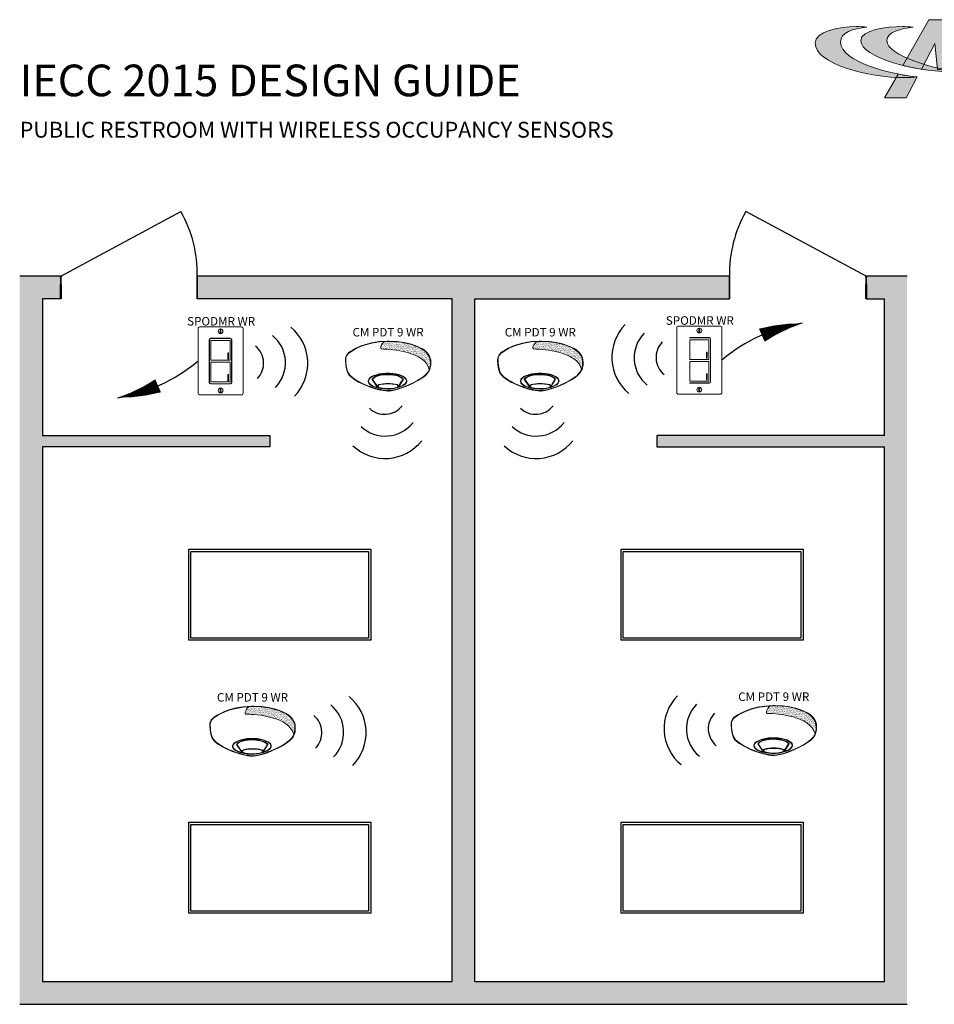
# Model space of a CAD drawing. Units: inches. Extents: x -6.4 to 62.5, y -22 to 52.5.
# Drawn here: x -4.9 to 26.6, y 18.6 to 52.5 of the extents above; entities that cross this region are included whole.
import ezdxf
from ezdxf.enums import TextEntityAlignment as Align

# ---------------------------------------------------------------- set-up
doc = ezdxf.new("R2010")
doc.units = ezdxf.units.IN
doc.header["$LTSCALE"] = 2
doc.header["$MEASUREMENT"] = 0
doc.linetypes.add('HIDDEN', pattern=[0.375, 0.25, -0.125])
for name, color, linetype in [('0-10V FIXT4', 7, 'Continuous'), ('SSI-RISER', 7, 'Continuous'), ('TB 24X36$0$Layer 1', 7, 'Continuous'), ('TB 24X36$0$SSILEGEND', 7, 'Continuous')]:
    doc.layers.add(name, color=color, linetype=linetype)
for name, color, linetype, lineweight in [('CAT5', 140, 'HIDDEN', 50), ('LINE VOLTAGE', 1, 'Continuous', 30), ('NLIGHT RISER', 7, 'Continuous', 0)]:
    doc.layers.add(name, color=color, linetype=linetype, lineweight=lineweight)
doc.styles.add('SSI', font='romans.shx', dxfattribs={"width": 0.8})
doc.styles.add('SSI-Bold', font='arial.ttf')
doc.styles.get("Standard").update_dxf_attribs({"font": 'arial.ttf'})

# ---------------------------------------------------------------- blocks, each defined once
blk = doc.blocks.new('nCM910')
h = blk.add_hatch()
h.set_pattern_fill('AR-SAND', color=256, scale=0.011885, style=0)
h.set_pattern_definition([(37.5, (-4.691811, -4.460222), (-0.00074868, 0.022900455), [0, -0.01806532, 0, -0.020204636, 0, -0.019313255]), (7.5, (-4.69181, -4.460222), (0.02103394, 0.03354143), [0, -0.009745766, 0, -0.01628256, 0, -0.006239667]), (327.5, (-4.70643, -4.460222), (0.037011825, 6.726e-05), [0, -0.00594254, 0, -0.021393144, 0, -0.02792994]), (317.5, (-4.70643, -4.460222), (0.03572806, 0.01043124), [0, -0.00297127, 0, -0.014024394, 0, -0.01604486])])
edge = h.paths.add_edge_path()
edge.add_spline(control_points=[(0.502, 0.15), (0.59, 0.154), (1.056, 0.116), (1.107, -0.119)], knot_values=[1, 1, 1, 1, 1.999782, 1.999782, 1.999782, 1.999782], degree=3, periodic=0)
edge.add_spline(control_points=[(1.107, -0.119), (1.118, -0.092), (1.121, -0.067), (1.121, -0.042)], knot_values=[14.480526, 14.480526, 14.480526, 14.480526, 15, 15, 15, 15], degree=3, periodic=0)
edge.add_spline(control_points=[(1.121, -0.042), (1.121, -0.026), (1.12, -0.01), (1.119, 0.007)], knot_values=[16, 16, 16, 16, 17, 17, 17, 17], degree=3, periodic=0)
edge.add_spline(control_points=[(1.119, 0.007), (1.118, 0.039), (1.097, 0.072), (1.076, 0.096)], knot_values=[18, 18, 18, 18, 19, 19, 19, 19], degree=3, periodic=0)
edge.add_spline(control_points=[(1.076, 0.096), (1.055, 0.12), (1.035, 0.136), (1.035, 0.136)], knot_values=[20, 20, 20, 20, 21, 21, 21, 21], degree=3, periodic=0)
edge.add_spline(control_points=[(1.035, 0.136), (1.035, 0.136), (1.025, 0.143), (1.005, 0.154)], knot_values=[22, 22, 22, 22, 23, 23, 23, 23], degree=3, periodic=0)
edge.add_spline(control_points=[(1.005, 0.154), (0.985, 0.165), (0.956, 0.179), (0.917, 0.194)], knot_values=[24, 24, 24, 24, 25, 25, 25, 25], degree=3, periodic=0)
edge.add_spline(control_points=[(0.917, 0.194), (0.84, 0.223), (0.726, 0.252), (0.581, 0.252)], knot_values=[26, 26, 26, 26, 27, 27, 27, 27], degree=3, periodic=0)
edge.add_line((0.581, 0.252), (0.512, 0.251))
edge.add_spline(control_points=[(0.512, 0.251), (0.512, 0.251), (0.414, 0.146), (0.502, 0.15)], knot_values=[0.000012, 0.000012, 0.000012, 0.000012, 1, 1, 1, 1], degree=3, periodic=0)
for p, q in [((0.512, 0.251), (0.581, 0.252)), ((0.55, 0.257), (0.581, 0.257))]:
    blk.add_line(p, q)
for major_axis, ratio, start_param, end_param in [((-0.256, -0.002), 0.403678, 1.971257, 7.59859), ((-0.25, -0.002), 0.385717, 2.183457, 7.414165)]:
    blk.add_ellipse((0.555, -0.271), major_axis=major_axis, ratio=ratio, start_param=start_param, end_param=end_param)
blk.add_ellipse((0.563, -0.339), major_axis=(-0.137, 0), ratio=0.223622)
at = {"lineweight": 0}
for points in [[(0.043, 0.101), (0.084, 0.133), (0.24, 0.248), (0.55, 0.257)], [(0.046, 0.096), (0.088, 0.128), (0.243, 0.243), (0.553, 0.252)], [(0.512, 0.251), (0.512, 0.251), (0.414, 0.146), (0.502, 0.15)], [(0.502, 0.15), (0.59, 0.154), (1.057, 0.116), (1.107, -0.119)], [(0.581, 0.257), (0.872, 0.257), (1.038, 0.141), (1.039, 0.14)], [(0.917, 0.194), (0.84, 0.223), (0.726, 0.252), (0.581, 0.252)], [(1.005, 0.154), (0.985, 0.165), (0.956, 0.179), (0.917, 0.194)], [(1.035, 0.136), (1.035, 0.136), (1.025, 0.143), (1.005, 0.154)], [(1.076, 0.096), (1.055, 0.12), (1.035, 0.136), (1.035, 0.136)], [(1.039, 0.14), (1.039, 0.14), (1.121, 0.076), (1.125, 0.007)], [(0, 0), (0, 0.007), (0, 0.014), (0.001, 0.022)], [(0.027, -0.155), (0.027, -0.155), (0, -0.087), (0, 0)], [(0.001, 0.022), (0.001, 0.024), (0.002, 0.069), (0.043, 0.101)], [(0.001, 0.022), (0.001, 0.022), (0.001, 0.022), (0.001, 0.022)], [(0.001, 0.022), (0.001, 0.022), (0.001, 0.022), (0.001, 0.022)], [(0.012, 0.048), (0.006, 0.033), (0.006, 0.022), (0.006, 0.022)], [(0.006, 0.022), (0.006, 0.014), (0.006, 0.007), (0.006, 0)], [(0.006, 0), (0.006, -0.043), (0.013, -0.081), (0.019, -0.108)], [(0.046, 0.096), (0.027, 0.081), (0.017, 0.062), (0.012, 0.048)], [(1.119, 0.007), (1.118, 0.039), (1.097, 0.072), (1.076, 0.096)], [(1.121, -0.042), (1.121, -0.026), (1.12, -0.01), (1.119, 0.007)], [(1.125, 0.007), (1.125, -0.01), (1.127, -0.026), (1.127, -0.042)], [(0.019, -0.108), (0.026, -0.136), (0.033, -0.152), (0.033, -0.152)], [(1.047, -0.197), (1.111, -0.138), (1.121, -0.091), (1.121, -0.042)], [(1.127, -0.042), (1.127, -0.092), (1.115, -0.142), (1.05, -0.201)], [(0.254, -0.322), (0.144, -0.274), (0.048, -0.213), (0.027, -0.155)], [(0.033, -0.152), (0.052, -0.207), (0.147, -0.269), (0.256, -0.317)], [(0.435, -0.203), (0.434, -0.203), (0.38, -0.215), (0.358, -0.248)], [(0.358, -0.248), (0.358, -0.248), (0.411, -0.324), (0.42, -0.338)], [(0.551, -0.188), (0.488, -0.188), (0.446, -0.199), (0.435, -0.203)], [(0.664, -0.2), (0.622, -0.191), (0.583, -0.188), (0.551, -0.188)], [(0.576, -0.397), (0.7, -0.391), (0.961, -0.274), (1.047, -0.197)], [(1.05, -0.201), (0.963, -0.28), (0.703, -0.396), (0.576, -0.403)], [(0.758, -0.247), (0.748, -0.229), (0.709, -0.209), (0.664, -0.2)], [(0.705, -0.333), (0.72, -0.31), (0.758, -0.247), (0.758, -0.247)], [(0.564, -0.403), (0.488, -0.403), (0.364, -0.37), (0.254, -0.322)], [(0.256, -0.317), (0.366, -0.364), (0.489, -0.397), (0.564, -0.397)], [(0.443, -0.317), (0.43, -0.322), (0.42, -0.328), (0.42, -0.338)], [(0.42, -0.338), (0.42, -0.338), (0.42, -0.338), (0.42, -0.338)], [(0.563, -0.302), (0.524, -0.303), (0.472, -0.307), (0.443, -0.317)], [(0.563, -0.302), (0.602, -0.303), (0.653, -0.307), (0.683, -0.317)], [(0.683, -0.317), (0.694, -0.321), (0.703, -0.326), (0.705, -0.333)], [(0.564, -0.397), (0.568, -0.397), (0.572, -0.397), (0.576, -0.397)], [(0.576, -0.403), (0.572, -0.403), (0.568, -0.403), (0.564, -0.403)]]:
    blk.add_open_spline(points, degree=3, dxfattribs=at)
blk.add_open_spline([(0.418, -0.345), (0.418, -0.345), (0.417, -0.344), (0.417, -0.344), (0.417, -0.344), (0.352, -0.25), (0.352, -0.25), (0.352, -0.25), (0.351, -0.248), (0.351, -0.248), (0.351, -0.248), (0.352, -0.247), (0.352, -0.247), (0.375, -0.209), (0.433, -0.198), (0.433, -0.197), (0.433, -0.197), (0.433, -0.197), (0.433, -0.197), (0.445, -0.194), (0.487, -0.182), (0.551, -0.182), (0.551, -0.182), (0.551, -0.182), (0.551, -0.182), (0.584, -0.182), (0.622, -0.185), (0.666, -0.194), (0.666, -0.194), (0.666, -0.194), (0.666, -0.194), (0.713, -0.204), (0.753, -0.224), (0.764, -0.245), (0.764, -0.245), (0.764, -0.245), (0.764, -0.245), (0.764, -0.245), (0.765, -0.247), (0.765, -0.247), (0.765, -0.247), (0.704, -0.347), (0.704, -0.347), (0.704, -0.347), (0.703, -0.347), (0.703, -0.347), (0.652, -0.371), (0.604, -0.379), (0.562, -0.379), (0.562, -0.379), (0.562, -0.379), (0.562, -0.379), (0.476, -0.379), (0.418, -0.345), (0.418, -0.345), (0.418, -0.345), (0.418, -0.345), (0.418, -0.345)], degree=3, knots=[0, 0, 0, 0, 1, 1, 1, 2, 2, 2, 3, 3, 3, 4, 4, 4, 5, 5, 5, 6, 6, 6, 7, 7, 7, 8, 8, 8, 9, 9, 9, 10, 10, 10, 11, 11, 11, 12, 12, 12, 13, 13, 13, 14, 14, 14, 15, 15, 15, 16, 16, 16, 17, 17, 17, 18, 18, 18, 19, 19, 19, 19], dxfattribs=at)
for tag, style, p in [('LOCATION', 'SSI-Bold', (0.563, 0.397)), ('OPTION', 'SSI', (0.563, 0.282))]:
    blk.add_attdef(tag, text='', height=0.0938, dxfattribs=dict(style=style)).set_placement(p, align=Align.CENTER)
blk = doc.blocks.new('TB 24X36$0$acuity_controls_LOGO')
h = blk.add_hatch(color=1)
h.dxf.hatch_style = 1
edge = h.paths.add_edge_path()
edge.add_spline(control_points=[(-183.26, 23.66), (-185.02, 23.82), (-187.4, 24.06), (-189.27, 24.06), (-199.45, 24.06), (-212.72, 21.12), (-212.72, 14.6), (-212.72, 2.71), (-182.83, -5.11), (-161.36, -5.11), (-160.35, -5.11), (-155.64, -4.86), (-154.57, -4.69), (-168.84, -3.52), (-198.28, 4.09), (-198.28, 15.04), (-198.28, 20.7), (-191.26, 22.83), (-183.26, 23.66)], knot_values=[0, 0, 0, 0, 1, 1, 1, 2, 2, 2, 3, 3, 3, 4, 4, 4, 5, 5, 5, 6, 6, 6, 6], degree=3, periodic=0)
edge = h.paths.add_edge_path()
edge.add_spline(control_points=[(-156.84, 23.66), (-158.59, 23.82), (-161.14, 23.99), (-163.01, 23.99), (-172.14, 23.99), (-186.69, 22.12), (-186.69, 16.13), (-186.69, 6.23), (-155.51, -1.63), (-136.78, -1.63), (-135.76, -1.63), (-133.05, -1.54), (-131.98, -1.38), (-144.05, -0.38), (-171.85, 7.16), (-171.85, 16.11), (-171.85, 20.88), (-163.95, 22.92), (-156.84, 23.66)], knot_values=[0, 0, 0, 0, 1, 1, 1, 2, 2, 2, 3, 3, 3, 4, 4, 4, 5, 5, 5, 6, 6, 6, 6], degree=3, periodic=0)
at = {"layer": 'TB 24X36$0$Layer 1'}
h = blk.add_hatch(color=7, dxfattribs=at)
h.dxf.hatch_style = 2
edge = h.paths.add_edge_path()
edge.add_spline(control_points=[(-143.05, -0.39), (-140.09, -0.84), (-135.19, -1.49), (-131.96, -1.38), (-131.96, -1.38), (-135.58, 27.94), (-135.58, 27.94), (-135.58, 27.94), (-147.92, 27.94), (-147.92, 27.94), (-147.92, 27.94), (-162.69, 1.83), (-162.69, 1.83), (-159.25, 0.97), (-155.67, 0.25), (-152.14, -0.3), (-152.14, -0.3), (-144.39, 14.33), (-144.39, 14.33), (-144.39, 14.33), (-143.05, -0.39), (-143.05, -0.39)], knot_values=[0, 0, 0, 0, 1, 1, 1, 2, 2, 2, 3, 3, 3, 4, 4, 4, 5, 5, 5, 6, 6, 6, 7, 7, 7, 7], degree=3, periodic=0)
h = blk.add_hatch(color=7, dxfattribs=at)
h.dxf.hatch_style = 2
edge = h.paths.add_edge_path()
edge.add_spline(control_points=[(-154.57, -4.69), (-157.64, -4.44), (-161.43, -3.88), (-165.46, -3.07), (-165.46, -3.07), (-173.14, -16.65), (-173.14, -16.65), (-173.14, -16.65), (-160.8, -16.65), (-160.8, -16.65), (-160.8, -16.65), (-154.47, -4.71), (-154.47, -4.71), (-154.47, -4.71), (-154.57, -4.69), (-154.57, -4.69)], knot_values=[0, 0, 0, 0, 1, 1, 1, 2, 2, 2, 3, 3, 3, 4, 4, 4, 5, 5, 5, 5], degree=3, periodic=0)
at = {"layer": 'TB 24X36$0$Layer 1', "color": 1, "lineweight": 0}
for points in [[(-183.26, 23.66), (-185.02, 23.82), (-187.4, 24.06), (-189.27, 24.06), (-199.45, 24.06), (-212.72, 21.12), (-212.72, 14.6), (-212.72, 2.71), (-182.83, -5.11), (-161.36, -5.11), (-160.35, -5.11), (-155.64, -4.86), (-154.57, -4.69), (-168.84, -3.52), (-198.28, 4.09), (-198.28, 15.04), (-198.28, 20.7), (-191.26, 22.83), (-183.26, 23.66)], [(-156.84, 23.66), (-158.59, 23.82), (-161.14, 23.99), (-163.01, 23.99), (-172.14, 23.99), (-186.69, 22.12), (-186.69, 16.13), (-186.69, 6.23), (-155.51, -1.63), (-136.78, -1.63), (-135.76, -1.63), (-133.05, -1.54), (-131.98, -1.38), (-144.05, -0.38), (-171.85, 7.16), (-171.85, 16.11), (-171.85, 20.88), (-163.95, 22.92), (-156.84, 23.66)]]:
    blk.add_open_spline(points, degree=3, knots=[0, 0, 0, 0, 1, 1, 1, 2, 2, 2, 3, 3, 3, 4, 4, 4, 5, 5, 5, 6, 6, 6, 6], dxfattribs=at)
at = {"layer": 'TB 24X36$0$Layer 1', "color": 7, "lineweight": 0}
for points, knots in [([(-143.05, -0.39), (-140.09, -0.84), (-135.19, -1.49), (-131.96, -1.38), (-131.96, -1.38), (-135.58, 27.94), (-135.58, 27.94), (-135.58, 27.94), (-147.92, 27.94), (-147.92, 27.94), (-147.92, 27.94), (-162.69, 1.83), (-162.69, 1.83), (-159.25, 0.97), (-155.67, 0.25), (-152.14, -0.3), (-152.14, -0.3), (-144.39, 14.33), (-144.39, 14.33), (-144.39, 14.33), (-143.05, -0.39), (-143.05, -0.39)], [0, 0, 0, 0, 1, 1, 1, 2, 2, 2, 3, 3, 3, 4, 4, 4, 5, 5, 5, 6, 6, 6, 7, 7, 7, 7]), ([(-154.57, -4.69), (-157.64, -4.44), (-161.43, -3.88), (-165.46, -3.07), (-165.46, -3.07), (-173.14, -16.65), (-173.14, -16.65), (-173.14, -16.65), (-160.8, -16.65), (-160.8, -16.65), (-160.8, -16.65), (-154.47, -4.71), (-154.47, -4.71), (-154.47, -4.71), (-154.57, -4.69), (-154.57, -4.69)], [0, 0, 0, 0, 1, 1, 1, 2, 2, 2, 3, 3, 3, 4, 4, 4, 5, 5, 5, 5])]:
    blk.add_open_spline(points, degree=3, knots=knots, dxfattribs=at)

msp = doc.modelspace()

# ---------------------------------------------------------------- hatches: boundary and pattern name
h = msp.add_hatch(color=253)
h.dxf.hatch_style = 1
h.paths.add_polyline_path([(19.558, 43.652), (1.212, 43.652), (1.212, 42.868), (9.993, 42.868), (9.993, 19.341), (-4.123, 19.341), (-4.123, 24.047), (-4.123, 37.77), (3.719, 37.77), (3.719, 38.162), (2.151, 38.162), (-4.123, 38.162), (-4.123, 42.868), (-3.494, 42.868), (-3.494, 43.652), (-4.907, 43.652), (-4.907, 24.047), (-4.907, 18.557), (25.677, 18.557), (25.677, 38.162), (25.677, 43.652), (24.263, 43.652), (24.263, 42.868), (24.893, 42.868), (24.893, 38.162), (18.619, 38.162), (17.05, 38.162), (17.05, 37.77), (24.893, 37.77), (24.893, 19.341), (10.777, 19.341), (10.777, 42.868), (19.558, 42.868)])

# ---------------------------------------------------------------- linework, layer by layer
for p, q in [((-3.494, 43.652), (0.65, 45.881)), ((24.263, 43.652), (20.119, 45.881)), ((-3.494, 43.652), (-4.907, 43.652)), ((-3.494, 43.652), (-3.494, 42.868)), ((-3.494, 43.652), (-3.494, 42.868)), ((-3.494, 42.868), (-3.494, 43.652)), ((1.212, 43.652), (1.212, 42.868)), ((1.212, 42.868), (1.212, 43.652)), ((1.212, 43.652), (1.212, 42.868)), ((19.558, 43.652), (1.212, 43.652)), ((19.558, 43.652), (19.558, 42.868)), ((19.558, 42.868), (19.558, 43.652)), ((19.558, 43.652), (19.558, 42.868)), ((25.677, 43.652), (24.263, 43.652)), ((24.263, 43.652), (24.263, 42.868)), ((24.263, 43.652), (24.263, 42.868)), ((24.263, 42.868), (24.263, 43.652)), ((-4.123, 42.868), (-4.123, 38.162)), ((-3.494, 42.868), (-4.123, 42.868)), ((9.993, 42.868), (1.212, 42.868)), ((9.993, 19.341), (9.993, 42.868)), ((10.777, 19.341), (10.777, 42.868)), ((10.777, 42.868), (19.558, 42.868)), ((24.263, 42.868), (24.893, 42.868)), ((24.893, 38.162), (24.893, 42.868)), ((-4.123, 38.162), (2.151, 38.162)), ((2.151, 38.162), (3.719, 38.162)), ((3.719, 38.162), (3.719, 37.77)), ((18.619, 38.162), (17.05, 38.162)), ((17.05, 38.162), (17.05, 37.77)), ((24.893, 38.162), (18.619, 38.162)), ((3.719, 37.77), (-4.123, 37.77)), ((-4.123, 37.77), (-4.123, 24.047)), ((17.05, 37.77), (24.893, 37.77)), ((24.893, 19.341), (24.893, 37.77)), ((-4.123, 24.047), (-4.123, 19.341)), ((-4.123, 19.341), (9.993, 19.341)), ((10.777, 19.341), (24.893, 19.341)), ((-4.907, 18.557), (25.677, 18.557))]:
    msp.add_line(p, q)
for centre, radius, start, end in [((-3.12, 43.746), 4.333, 358.7553, 29.527), ((23.889, 43.746), 4.333, 150.473, 181.2447), ((3.41, 40.651), 1.614, 315.6254, 50.4855), ((17.114, 40.855), 1.614, 135.6254, 230.4855), ((3.033, 40.667), 1.22, 315.6254, 50.4855), ((17.492, 40.84), 1.22, 135.6254, 230.4855), ((2.737, 40.655), 0.764, 315.6254, 50.4855), ((17.787, 40.851), 0.764, 135.6254, 230.4855), ((7.673, 39.657), 0.764, 226.8313, 321.6913), ((12.88, 39.657), 0.764, 226.8313, 321.6913), ((7.691, 39.362), 1.22, 226.8313, 321.6913), ((12.897, 39.362), 1.22, 226.8313, 321.6913), ((7.683, 38.984), 1.614, 226.8313, 321.6913), ((12.89, 38.984), 1.614, 226.8313, 321.6913), ((18.915, 28.062), 1.614, 135.6254, 230.4855), ((5.04, 27.935), 1.22, 315.6254, 50.4855), ((5.417, 27.92), 1.614, 315.6254, 50.4855), ((19.293, 28.046), 1.22, 135.6254, 230.4855), ((4.744, 27.923), 0.764, 315.6254, 50.4855), ((19.588, 28.058), 0.764, 135.6254, 230.4855)]:
    msp.add_arc(centre, radius, start, end)
at = {"layer": '0-10V FIXT4'}
for points in [[(0.918, 34.241), (7.191, 34.241), (7.191, 31.104), (0.918, 31.104)], [(0.991, 34.168), (7.118, 34.168), (7.118, 31.178), (0.991, 31.178)], [(15.818, 34.241), (22.091, 34.241), (22.091, 31.104), (15.818, 31.104)], [(15.891, 34.168), (22.018, 34.168), (22.018, 31.178), (15.891, 31.178)], [(0.918, 24.831), (7.191, 24.831), (7.191, 21.694), (0.918, 21.694)], [(15.818, 24.831), (22.091, 24.831), (22.091, 21.694), (15.818, 21.694)], [(0.991, 24.757), (7.118, 24.757), (7.118, 21.768), (0.991, 21.768)], [(15.891, 24.757), (22.018, 24.757), (22.018, 21.768), (15.891, 21.768)]]:
    msp.add_lwpolyline(points, close=True, dxfattribs=at)
at = {"layer": 'CAT5'}
for p, q in [((-3.494, 42.868), (-3.494, 43.652)), ((24.263, 42.868), (24.263, 43.652))]:
    msp.add_line(p, q, dxfattribs=at)
at = {"layer": 'LINE VOLTAGE', "linetype": 'Continuous'}
for points in [[(22.071, 42.029, 0, 0.489, 0.06456), (20.668, 41.618, 0, 0, 0.06456)], [(-1.538, 39.464, 0, 0.489, 0.06456), (-0.135, 39.876, 0, 0, 0.06456)]]:
    msp.add_lwpolyline(points, format="xyseb", dxfattribs=at)
for centre, start, end in [((22.957, 36.414), 98.9655, 130.1465), ((22.957, 36.414), 98.9655, 130.1465), ((-2.424, 45.08), 278.9655, 310.1465)]:
    msp.add_arc(centre, 5.685, start, end, dxfattribs=at)
at = {"layer": 'NLIGHT RISER'}
for p, q in [((1.625, 39.994), (1.625, 41.457)), ((1.634, 41.448), (1.634, 40.003)), ((1.68, 41.512), (2.35, 41.512)), ((2.341, 41.503), (1.69, 41.503)), ((2.396, 40.003), (2.396, 41.448)), ((2.406, 41.457), (2.406, 39.994)), ((18.18, 41.537), (18.85, 41.537)), ((18.841, 41.528), (18.189, 41.528)), ((18.896, 40.029), (18.896, 41.473)), ((18.905, 41.482), (18.905, 40.02)), ((2.263, 41.014), (2.263, 40.798)), ((2.263, 41.014), (2.284, 41.014)), ((2.263, 41), (2.284, 41)), ((2.263, 40.812), (2.284, 40.812)), ((2.263, 40.798), (2.284, 40.798)), ((2.284, 41.014), (2.284, 40.798)), ((18.763, 41.039), (18.763, 40.823)), ((18.763, 41.039), (18.784, 41.039)), ((18.763, 41.026), (18.784, 41.026)), ((18.763, 40.837), (18.784, 40.837)), ((18.763, 40.823), (18.784, 40.823)), ((18.784, 41.039), (18.784, 40.823)), ((2.263, 40.267), (2.263, 40.051)), ((2.263, 40.267), (2.284, 40.267)), ((2.263, 40.253), (2.284, 40.253)), ((2.263, 40.064), (2.284, 40.064)), ((2.263, 40.051), (2.284, 40.051)), ((2.284, 40.267), (2.284, 40.051)), ((18.763, 40.292), (18.763, 40.076)), ((18.763, 40.292), (18.784, 40.292)), ((18.763, 40.278), (18.784, 40.278)), ((18.763, 40.09), (18.784, 40.09)), ((18.763, 40.076), (18.784, 40.076)), ((18.784, 40.292), (18.784, 40.076)), ((2.35, 39.939), (1.68, 39.939)), ((1.69, 39.948), (2.341, 39.948)), ((18.85, 39.964), (18.18, 39.964)), ((18.189, 39.974), (18.841, 39.974))]:
    msp.add_line(p, q, dxfattribs=at)
for points in [[(2.736, 41.905, -0.414214), (2.791, 41.85), (2.791, 39.618, -0.414214), (2.736, 39.563), (1.296, 39.563, -0.414214), (1.241, 39.618), (1.241, 41.85, -0.414214), (1.296, 41.905)], [(19.236, 41.931, -0.414214), (19.291, 41.875), (19.291, 39.643, -0.414214), (19.236, 39.588), (17.796, 39.588, -0.414214), (17.741, 39.643), (17.741, 41.875, -0.414214), (17.796, 41.931)]]:
    msp.add_lwpolyline(points, format="xyb", close=True, dxfattribs=at)
for points in [[(1.684, 40.757), (2.346, 40.757), (2.346, 41.435), (1.684, 41.435)], [(18.184, 40.782), (18.846, 40.782), (18.846, 41.46), (18.184, 41.46)], [(1.684, 40.009), (2.346, 40.009), (2.346, 40.685), (1.684, 40.685)], [(18.184, 40.035), (18.846, 40.035), (18.846, 40.71), (18.184, 40.71)]]:
    msp.add_lwpolyline(points, close=True, dxfattribs=at)
for centre in [(2.016, 41.754), (18.516, 41.779), (2.016, 39.714), (18.516, 39.74)]:
    msp.add_circle(centre, 0.0827, dxfattribs=at)
for centre, start, end in [((1.68, 41.457), 90, 180), ((1.69, 41.448), 90, 180), ((2.341, 41.448), 0, 90), ((2.35, 41.457), 0, 90), ((18.841, 41.473), 0, 90), ((18.85, 41.482), 0, 90), ((1.68, 39.994), 180, 270), ((1.69, 40.003), 180, 270), ((2.341, 40.003), 270, 0), ((2.35, 39.994), 270, 0), ((18.841, 40.029), 270, 0), ((18.85, 40.02), 270, 0)]:
    msp.add_arc(centre, 0.0551, start, end, dxfattribs=at)
for points in [[(2.003, 41.821), (2.003, 41.828), (2.009, 41.834), (2.016, 41.834)], [(2.003, 41.687), (2.003, 41.687), (2.003, 41.821), (2.003, 41.821)], [(2.016, 41.834), (2.024, 41.834), (2.03, 41.828), (2.03, 41.821)], [(2.03, 41.821), (2.03, 41.821), (2.03, 41.687), (2.03, 41.687)], [(18.503, 41.846), (18.503, 41.853), (18.509, 41.859), (18.516, 41.859)], [(18.503, 41.712), (18.503, 41.712), (18.503, 41.846), (18.503, 41.846)], [(18.516, 41.859), (18.524, 41.859), (18.53, 41.853), (18.53, 41.846)], [(18.53, 41.846), (18.53, 41.846), (18.53, 41.712), (18.53, 41.712)], [(2.016, 41.673), (2.009, 41.673), (2.003, 41.679), (2.003, 41.687)], [(2.03, 41.687), (2.03, 41.679), (2.024, 41.673), (2.016, 41.673)], [(18.516, 41.699), (18.509, 41.699), (18.503, 41.705), (18.503, 41.712)], [(18.53, 41.712), (18.53, 41.705), (18.524, 41.699), (18.516, 41.699)], [(2.016, 39.795), (2.009, 39.795), (2.003, 39.789), (2.003, 39.781)], [(2.003, 39.781), (2.003, 39.781), (2.003, 39.648), (2.003, 39.648)], [(2.03, 39.781), (2.03, 39.789), (2.024, 39.795), (2.016, 39.795)], [(2.03, 39.648), (2.03, 39.648), (2.03, 39.781), (2.03, 39.781)], [(18.516, 39.82), (18.509, 39.82), (18.503, 39.814), (18.503, 39.807)], [(18.503, 39.807), (18.503, 39.807), (18.503, 39.673), (18.503, 39.673)], [(18.53, 39.807), (18.53, 39.814), (18.524, 39.82), (18.516, 39.82)], [(18.53, 39.673), (18.53, 39.673), (18.53, 39.807), (18.53, 39.807)], [(2.003, 39.648), (2.003, 39.64), (2.009, 39.634), (2.016, 39.634)], [(2.016, 39.634), (2.024, 39.634), (2.03, 39.64), (2.03, 39.648)], [(18.503, 39.673), (18.503, 39.665), (18.509, 39.659), (18.516, 39.659)], [(18.516, 39.659), (18.524, 39.659), (18.53, 39.665), (18.53, 39.673)]]:
    msp.add_open_spline(points, degree=3, dxfattribs=at)

# ---------------------------------------------------------------- block references
ref = msp.add_blockref('nCM910', (6.317, 40.747), dxfattribs=dict(at, xscale=2.614024215247252, yscale=2.614024215247252, zscale=2.614024215247252))
ref.add_attrib('OPTION', 'CM PDT 9 WR', dxfattribs={"layer": '0', "height": 0.29408, "style": 'SSI-Bold'}).set_placement((7.789, 41.483), align=Align.BOTTOM_CENTER)
ref = msp.add_blockref('nCM910', (11.564, 40.747), dxfattribs=dict(at, xscale=2.614024215247252, yscale=2.614024215247252, zscale=2.614024215247252))
ref.add_attrib('OPTION', 'CM PDT 9 WR', dxfattribs={"layer": '0', "height": 0.29408, "style": 'SSI-Bold'}).set_placement((13.036, 41.483), align=Align.BOTTOM_CENTER)
ref = msp.add_blockref('nCM910', (1.645, 28.161), dxfattribs=dict(at, xscale=2.614024215247252, yscale=2.614024215247252, zscale=2.614024215247252))
ref.add_attrib('OPTION', 'CM PDT 9 WR', dxfattribs={"layer": '0', "height": 0.29408, "style": 'SSI-Bold'}).set_placement((3.117, 28.898), align=Align.BOTTOM_CENTER)
ref = msp.add_blockref('nCM910', (19.61, 28.185), dxfattribs=dict(at, xscale=2.614024215247252, yscale=2.614024215247252, zscale=2.614024215247252))
ref.add_attrib('OPTION', 'CM PDT 9 WR', dxfattribs={"layer": '0', "height": 0.29408, "style": 'SSI-Bold'}).set_placement((21.082, 28.921), align=Align.BOTTOM_CENTER)
at = {"layer": 'TB 24X36$0$SSILEGEND', "xscale": 0.06042729059324497, "yscale": 0.06042729059324497, "zscale": 0.06042729059324497}
msp.add_blockref('TB 24X36$0$acuity_controls_LOGO', (35.364, 50.805), dxfattribs=at)

# ---------------------------------------------------------------- texts
at = {"layer": 'NLIGHT RISER', "style": 'SSI-Bold'}
for p in [(2.035, 41.861), (18.534, 41.886)]:
    msp.add_text('SPODMR WR', height=0.2941, dxfattribs=at).set_placement(p, align=Align.BOTTOM_CENTER)
at = {"layer": 'SSI-RISER', "attachment_point": 1}
for s, insert, char_height, width in [('IECC 2015 DESIGN GUIDE ', (-4.907, 50.945), 1.09032, 24.8064), ('PUBLIC RESTROOM WITH WIRELESS OCCUPANCY SENSORS ', (-4.907, 48.973), 0.54516, 39.31154)]:
    msp.add_mtext(s, dxfattribs=dict(at, insert=insert, char_height=char_height, width=width))

doc.saveas('drawing.dxf')
